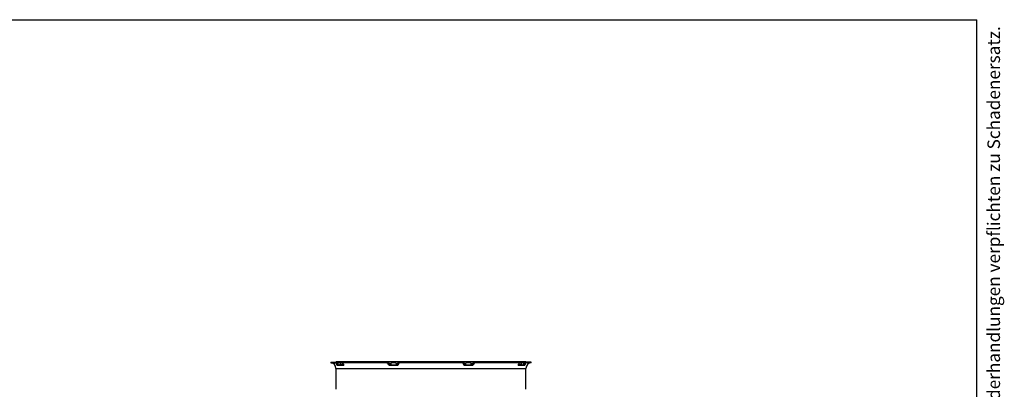
# Model space of a CAD drawing. Units: millimetres. Extents: x -2100 to 9929, y -980 to 7649.
# Drawn here: x 5919 to 9929, y 6145 to 7649 of the extents above; entities that cross this region are included whole.
import ezdxf

# ---------------------------------------------------------------- set-up
doc = ezdxf.new("R2010")
doc.units = ezdxf.units.MM
for name, color, linetype in [('1', 7, 'Continuous'), ('SVSM00001_GRIGLI', 7, 'Continuous'), ('SVSM00001_PIASTR', 7, 'Continuous')]:
    doc.layers.add(name, color=color, linetype=linetype)
doc.styles.add('CONVERTER_11', font='txt.shx', dxfattribs={"width": 0.72})

msp = doc.modelspace()

# ---------------------------------------------------------------- linework, layer by layer
at = {"layer": '1', "color": 7, "linetype": 'Continuous'}
for p in [(-2100.078, 7648.623), (9817.421, -980.25)]:
    msp.add_line(p, (9817.421, 7648.623), dxfattribs=at)
at = {"layer": 'SVSM00001_GRIGLI', "color": 7, "linetype": 'Continuous'}
for p, q in [((7978.25, 6256.656), (7209.25, 6256.656)), ((7225.905, 6252.156), (7218.546, 6252.156)), ((7420.5, 6251.656), (7432.006, 6251.656)), ((7448.942, 6252.156), (7433.942, 6252.156)), ((7450.879, 6251.656), (7457.979, 6251.656)), ((7729.521, 6251.656), (7736.622, 6251.656)), ((7753.558, 6252.156), (7738.558, 6252.156)), ((7755.495, 6251.656), (7766.485, 6251.656)), ((7968.954, 6252.156), (7961.596, 6252.156))]:
    msp.add_line(p, q, dxfattribs=at)
for centre, radius, start, end in [((7209.25, 6254.156), 2.5, 90, 163.739795), ((7218.546, 6248.156), 4, 90, 235.588491), ((7433.942, 6248.156), 4, 90, 235.588491), ((7448.942, 6248.156), 4, 308.314648, 90), ((7738.558, 6248.156), 4, 90, 230.792731), ((7753.558, 6248.156), 4, 304.411509, 90), ((7968.954, 6248.156), 4, 304.411509, 90), ((7978.25, 6254.156), 2.5, 16.260205, 90)]:
    msp.add_arc(centre, radius, start, end, dxfattribs=at)
at = {"layer": 'SVSM00001_PIASTR', "color": 7, "linetype": 'Continuous'}
for p, q in [((7185.75, 6254.856), (7207.547, 6254.856)), ((7185.75, 6254.856), (7185.75, 6252.849)), ((7185.75, 6252.849), (7207.548, 6252.849)), ((7206.75, 6229.936), (7980.75, 6229.936)), ((7206.75, 6229.936), (7206.75, 6144.856)), ((7208.242, 6253.977), (7208.236, 6253.977)), ((7211.016, 6245.735), (7215.362, 6245.735)), ((7211.757, 6244.856), (7222.286, 6244.856)), ((7211.757, 6242.856), (7222.286, 6242.856)), ((7222.286, 6242.856), (7237.531, 6242.856)), ((7237.879, 6244.321), (7223.764, 6244.321)), ((7413.701, 6252.849), (7227.627, 6252.849)), ((7227.628, 6254.856), (7413.699, 6254.856)), ((7227.789, 6242.398), (7238.296, 6242.398)), ((7415.606, 6253.977), (7415.603, 6253.977)), ((7423.064, 6245.735), (7428.932, 6245.735)), ((7424.994, 6244.856), (7450.414, 6244.856)), ((7424.994, 6242.856), (7450.414, 6242.856)), ((7431.657, 6242.398), (7457.023, 6242.398)), ((7450.414, 6242.856), (7456.729, 6242.856)), ((7459.579, 6244.321), (7453.732, 6244.321)), ((7725.325, 6252.849), (7462.175, 6252.849)), ((7725.323, 6254.856), (7462.178, 6254.856)), ((7733.768, 6244.321), (7727.922, 6244.321)), ((7730.477, 6242.398), (7755.843, 6242.398)), ((7730.771, 6242.856), (7737.086, 6242.856)), ((7737.086, 6244.856), (7762.506, 6244.856)), ((7737.086, 6242.856), (7762.506, 6242.856)), ((7758.568, 6245.735), (7764.437, 6245.735)), ((7771.897, 6253.977), (7771.894, 6253.977)), ((7959.874, 6252.849), (7773.799, 6252.849)), ((7773.801, 6254.856), (7959.873, 6254.856)), ((7949.204, 6242.398), (7959.711, 6242.398)), ((7963.737, 6244.321), (7949.622, 6244.321)), ((7949.969, 6242.856), (7965.214, 6242.856)), ((7965.214, 6244.856), (7975.743, 6244.856)), ((7965.214, 6242.856), (7975.743, 6242.856)), ((7972.138, 6245.735), (7976.484, 6245.735)), ((7979.264, 6253.977), (7979.258, 6253.977)), ((8001.75, 6252.849), (7979.952, 6252.849)), ((8001.75, 6254.856), (7979.953, 6254.856)), ((7980.75, 6144.856), (7980.75, 6229.936)), ((8001.75, 6252.849), (8001.75, 6254.856))]:
    msp.add_line(p, q, dxfattribs=at)
for centre, radius, start, end in [((7183.75, 6229.936), 23, 0, 85.011458), ((7203.558, 6222.751), 32.352, 63.683729, 82.917255), ((7203.838, 6222.842), 32.183, 64.064343, 83.277329), ((7204.348, 6224.44), 29.793, 65.673731, 82.489457), ((7226.803, 6241.007), 11.56, 16.654215, 87.461975), ((7226.977, 6240.372), 12.494, 18.010362, 87.018326), ((7413.675, 6252.296), 2.56, 41.0484, 89.462673), ((7413.665, 6252.28), 2.576, 41.208733, 89.242084), ((7413.692, 6251.995), 0.854, 41.086346, 89.35986), ((7401.068, 6216.655), 40.351, 46.560075, 70.79928), ((7401.821, 6216.797), 39.654, 46.866804, 69.657714), ((7425.028, 6247.191), 4.335, 221.462567, 269.556378), ((7425.017, 6247.467), 2.611, 221.558904, 269.491622), ((7432.013, 6249.696), 4.924, 229.462614, 258.409306), ((7432.036, 6249.369), 6.982, 249.226788, 266.888514), ((7450.397, 6247.587), 2.731, 270.365082, 317.296288), ((7450.382, 6247.421), 4.565, 270.409991, 317.221378), ((7456.9, 6246.027), 3.176, 266.903953, 327.489965), ((7457.13, 6246.401), 4.005, 268.471531, 327.255385), ((7462.197, 6252.088), 2.768, 90.381152, 136.958921), ((7462.181, 6251.927), 0.922, 90.327242, 136.969408), ((7725.304, 6252.088), 2.768, 43.04189, 89.606031), ((7725.32, 6251.927), 0.922, 43.039325, 89.664025), ((7730.374, 6246.409), 4.012, 212.804013, 271.469071), ((7730.6, 6246.028), 3.176, 212.511861, 273.094221), ((7737.113, 6247.408), 4.552, 222.705574, 269.663057), ((7737.103, 6247.587), 2.731, 222.704587, 269.634043), ((7755.443, 6249.418), 7.032, 273.257644, 290.788592), ((7755.486, 6249.698), 4.926, 281.598721, 310.532016), ((7785.682, 6216.792), 39.66, 110.344064, 133.131418), ((7786.432, 6216.655), 40.351, 109.200867, 133.439937), ((7762.483, 6247.467), 2.611, 270.507125, 318.442349), ((7762.465, 6247.208), 4.352, 270.546119, 318.434937), ((7773.825, 6252.296), 2.56, 90.527801, 138.94876), ((7773.835, 6252.281), 2.576, 90.743709, 138.793078), ((7773.809, 6251.993), 0.856, 90.684706, 138.869089), ((7960.524, 6240.372), 12.494, 92.981876, 161.989516), ((7960.697, 6241.007), 11.56, 92.538443, 163.345367), ((7983.662, 6222.841), 32.184, 96.723042, 114.829638), ((7983.153, 6224.439), 29.794, 97.511151, 114.240154), ((8003.75, 6229.936), 23, 94.988542, 180)]:
    msp.add_arc(centre, radius, start, end, dxfattribs=at)
for centre, major_axis, ratio, start_param, end_param in [((7593.75, 6227.028), (-339.24, 339.24), 0.66817863, 0.91913671, 0.9393505), ((7593.75, 6229.856), (-339.24, 339.24), 0.66817864, 0.92259229, 0.94281951), ((7593.75, 6229.856), (-339.24, -339.24), 0.66817865, -1.04090304, -1.02067582), ((7593.75, 6227.028), (-339.24, -339.24), 0.66817863, -1.04435876, -1.02414498), ((7227.002, 6241.856), (0, 1), 0.9367562, 5.28498087, 6.28318531), ((7237.531, 6241.856), (0, 1), 0.90986173, 5.28498087, 6.28318531), ((7238.149, 6243.613), (-0.955, -0.295), 0.75641479, 3.67500561, 4.7621843), ((7593.75, 6227.028), (-400.16, 400.16), 0.19891236, 1.31183577, 1.33204955), ((7593.75, 6229.856), (-400.16, 400.16), 0.19891237, 1.31529141, 1.33551862), ((7426.972, 6243.613), (-1.911, -2.313), 0.1931098, 2.86218202, 3.26554268), ((7431.309, 6241.856), (0, 1), 0.41491159, 5.28498087, 6.28318531), ((7593.75, 6229.856), (-400.16, -400.16), 0.19891237, -1.43360216, -1.41337494), ((7593.75, 6227.028), (-400.16, -400.16), 0.19891236, -1.43705782, -1.41684403), ((7456.729, 6241.856), (0, 1), 0.3499826, 5.28498087, 6.28318531), ((7460.232, 6243.613), (-0.843, 0.537), 0.67141527, 4.82222399, 5.90940268), ((7593.75, 6227.028), (400.16, -400.16), 0.19891237, 1.41684403, 1.43705781), ((7727.268, 6243.613), (0.843, 0.537), 0.67141527, 0.37378262, 1.46096131), ((7593.75, 6229.856), (400.16, -400.16), 0.19891237, 1.41337495, 1.43360217), ((7730.771, 6241.856), (0, -1), 0.3499826, 3.14159265, 4.13979709), ((7756.192, 6241.856), (0, -1), 0.41491159, 3.14159265, 4.13979709), ((7760.528, 6243.613), (1.911, -2.313), 0.1931098, 3.01810396, 3.42100329), ((7593.75, 6229.856), (400.16, 400.16), 0.19891237, -1.33551862, -1.31529141), ((7593.75, 6227.028), (400.16, 400.16), 0.19891237, -1.33204954, -1.31183575), ((7949.351, 6243.613), (-0.955, 0.295), 0.75641479, 4.66259366, 5.74977235), ((7949.969, 6241.856), (0, -1), 0.90986173, 3.14159265, 4.13979709), ((7960.499, 6241.856), (0, -1), 0.9367562, 3.14159265, 4.13979709), ((7593.75, 6227.028), (339.24, -339.24), 0.66817863, 1.02414499, 1.04435877), ((7593.75, 6229.856), (339.24, -339.24), 0.66817864, 1.02067586, 1.04090308), ((7593.75, 6229.856), (339.24, 339.24), 0.66817864, -0.94281954, -0.92259233), ((7593.75, 6227.028), (339.24, 339.24), 0.66817863, -0.93935049, -0.9191367)]:
    msp.add_ellipse(centre, major_axis=major_axis, ratio=ratio, start_param=start_param, end_param=end_param, dxfattribs=at)
for points, knots in [([(7208.242, 6253.977), (7208.229, 6254.019), (7208.203, 6254.101), (7208.161, 6254.213), (7208.118, 6254.315), (7208.073, 6254.407), (7208.028, 6254.489), (7207.982, 6254.561), (7207.937, 6254.624), (7207.891, 6254.678), (7207.845, 6254.724), (7207.8, 6254.762), (7207.756, 6254.793), (7207.712, 6254.817), (7207.669, 6254.835), (7207.628, 6254.847), (7207.587, 6254.855), (7207.56, 6254.856), (7207.547, 6254.856)], [0, 0, 0, 0, 0.0764928, 0.15111974, 0.22388083, 0.29477608, 0.36380552, 0.43096918, 0.49626709, 0.5596993, 0.62126585, 0.68096682, 0.73880227, 0.79477227, 0.84887693, 0.90111635, 0.95149066, 1, 1, 1, 1]), ([(7207.547, 6254.856), (7207.611, 6254.856), (7207.674, 6254.836), (7207.798, 6254.76), (7207.859, 6254.702), (7207.977, 6254.552), (7208.033, 6254.46), (7208.14, 6254.243), (7208.19, 6254.117), (7208.236, 6253.977)], [0, 0, 0, 0, 0.25, 0.25, 0.5, 0.5, 0.75, 0.75, 1, 1, 1, 1]), ([(7207.777, 6252.556), (7207.769, 6252.578), (7207.754, 6252.621), (7207.73, 6252.677), (7207.705, 6252.725), (7207.679, 6252.765), (7207.652, 6252.797), (7207.625, 6252.821), (7207.599, 6252.838), (7207.573, 6252.847), (7207.556, 6252.848), (7207.548, 6252.849)], [0, 0, 0, 0, 0.12056808, 0.2399553, 0.35757371, 0.47287877, 0.58538229, 0.69466159, 0.80036501, 0.90221365, 1, 1, 1, 1]), ([(7211.757, 6242.856), (7211.641, 6242.856), (7211.527, 6242.888), (7211.36, 6242.983), (7211.305, 6243.023), (7211.196, 6243.118), (7211.141, 6243.174), (7210.984, 6243.362), (7210.884, 6243.515), (7210.697, 6243.877), (7210.608, 6244.087), (7210.528, 6244.321)], [0, 0, 0, 0, 0.25, 0.25, 0.375, 0.375, 0.5, 0.5, 0.75, 0.75, 1, 1, 1, 1]), ([(7211.757, 6244.856), (7211.687, 6244.856), (7211.619, 6244.875), (7211.485, 6244.952), (7211.418, 6245.009), (7211.292, 6245.159), (7211.232, 6245.251), (7211.118, 6245.469), (7211.065, 6245.595), (7211.016, 6245.735)], [0, 0, 0, 0, 0.25, 0.25, 0.5, 0.5, 0.75, 0.75, 1, 1, 1, 1]), ([(7223.169, 6245.735), (7223.111, 6245.595), (7223.047, 6245.471), (7222.912, 6245.254), (7222.839, 6245.16), (7222.688, 6245.009), (7222.61, 6244.953), (7222.45, 6244.876), (7222.368, 6244.856), (7222.286, 6244.856)], [0, 0, 0, 0, 0.25, 0.25, 0.5, 0.5, 0.75, 0.75, 1, 1, 1, 1]), ([(7223.764, 6244.321), (7223.665, 6244.087), (7223.559, 6243.881), (7223.389, 6243.609), (7223.33, 6243.525), (7223.209, 6243.371), (7223.146, 6243.3), (7222.956, 6243.112), (7222.826, 6243.017), (7222.56, 6242.889), (7222.423, 6242.856), (7222.286, 6242.856)], [0, 0, 0, 0, 0.25, 0.25, 0.375, 0.375, 0.5, 0.5, 0.75, 0.75, 1, 1, 1, 1]), ([(7226.697, 6253.977), (7226.759, 6254.117), (7226.825, 6254.241), (7226.967, 6254.458), (7227.043, 6254.551), (7227.203, 6254.702), (7227.285, 6254.758), (7227.453, 6254.836), (7227.541, 6254.856), (7227.628, 6254.856)], [0, 0, 0, 0, 0.25, 0.25, 0.5, 0.5, 0.75, 0.75, 1, 1, 1, 1]), ([(7227.789, 6242.398), (7227.763, 6242.399), (7227.71, 6242.4), (7227.625, 6242.414), (7227.536, 6242.436), (7227.442, 6242.466), (7227.343, 6242.505), (7227.239, 6242.553), (7227.131, 6242.609), (7227.018, 6242.674), (7226.899, 6242.747), (7226.812, 6242.805), (7226.765, 6242.837), (7226.759, 6242.841)], [0, 0, 0, 0, 0.044861301, 0.08951446, 0.13406018, 0.178599871, 0.223234963, 0.268066214, 0.313193054, 0.358712955, 0.404720876, 0.451308777, 0.457567605, 0.457567605, 0.457567605, 0.457567605]), ([(7227.315, 6252.556), (7227.326, 6252.579), (7227.347, 6252.624), (7227.382, 6252.682), (7227.419, 6252.732), (7227.471, 6252.788), (7227.54, 6252.838), (7227.598, 6252.845), (7227.627, 6252.849)], [0, 0, 0, 0, 0.12588228, 0.25047007, 0.3749809, 0.50063456, 0.75068763, 1, 1, 1, 1]), ([(7237.531, 6242.856), (7237.56, 6242.857), (7237.617, 6242.859), (7237.694, 6242.872), (7237.766, 6242.893), (7237.831, 6242.922), (7237.889, 6242.959), (7237.94, 6243.004), (7237.984, 6243.057), (7238.021, 6243.117), (7238.051, 6243.184), (7238.073, 6243.257), (7238.089, 6243.338), (7238.096, 6243.425), (7238.096, 6243.518), (7238.089, 6243.617), (7238.073, 6243.722), (7238.05, 6243.832), (7238.02, 6243.947), (7237.981, 6244.067), (7237.935, 6244.192), (7237.897, 6244.277), (7237.879, 6244.321)], [0, 0, 0, 0, 0.0500165, 0.09974352, 0.14922794, 0.1985173, 0.24765974, 0.2967038, 0.34569835, 0.39469237, 0.44373487, 0.4928747, 0.54216042, 0.59164017, 0.64136152, 0.69137135, 0.74171575, 0.79243986, 0.84358786, 0.89520281, 0.94732662, 1, 1, 1, 1]), ([(7238.858, 6244.235), (7238.875, 6244.182), (7238.908, 6244.076), (7238.948, 6243.923), (7238.979, 6243.775), (7239.001, 6243.634), (7239.015, 6243.499), (7239.021, 6243.369), (7239.019, 6243.247), (7239.009, 6243.131), (7238.99, 6243.021), (7238.958, 6242.894), (7238.906, 6242.758), (7238.823, 6242.627), (7238.721, 6242.525), (7238.599, 6242.452), (7238.459, 6242.406), (7238.35, 6242.401), (7238.296, 6242.398)], [0, 0, 0, 0, 0.05128947, 0.10207136, 0.15243903, 0.20248817, 0.25231633, 0.30202238, 0.35170596, 0.40146686, 0.45140446, 0.50161711, 0.58770644, 0.67179896, 0.75446567, 0.83630761, 0.91794426, 1, 1, 1, 1]), ([(7461.507, 6252.556), (7462.49, 6252.263), (7462.685, 6251.219), (7461.869, 6248.264), (7460.889, 6246.376), (7459.579, 6244.321)], [0, 0, 0, 0, 0.5, 0.5, 1, 1, 1, 1]), ([(7460.498, 6244.235), (7461.763, 6246.357), (7462.736, 6248.376), (7463.282, 6250.708), (7463.312, 6251.381), (7463.008, 6252.37), (7462.688, 6252.701), (7462.175, 6252.849)], [0, 0, 0, 0, 0.50298231, 0.50298231, 0.75447346, 0.75447346, 1, 1, 1, 1]), ([(7727.922, 6244.321), (7726.611, 6246.376), (7725.631, 6248.264), (7724.815, 6251.221), (7725.01, 6252.263), (7725.994, 6252.556)], [0, 0, 0, 0, 0.5, 0.5, 1, 1, 1, 1]), ([(7949.204, 6242.398), (7949.174, 6242.399), (7949.114, 6242.4), (7949.031, 6242.414), (7948.952, 6242.436), (7948.88, 6242.466), (7948.813, 6242.505), (7948.752, 6242.553), (7948.697, 6242.609), (7948.648, 6242.674), (7948.604, 6242.747), (7948.567, 6242.829), (7948.524, 6242.952), (7948.488, 6243.127), (7948.475, 6243.366), (7948.495, 6243.632), (7948.547, 6243.921), (7948.61, 6244.13), (7948.642, 6244.235)], [0, 0, 0, 0, 0.0448613, 0.08951446, 0.13406018, 0.17859987, 0.22323496, 0.26806621, 0.31319305, 0.35871296, 0.40472088, 0.45130878, 0.49856522, 0.59865379, 0.69804855, 0.7975458, 0.89793892, 1, 1, 1, 1]), ([(7949.622, 6244.321), (7949.602, 6244.275), (7949.563, 6244.185), (7949.515, 6244.054), (7949.475, 6243.928), (7949.444, 6243.808), (7949.422, 6243.694), (7949.408, 6243.585), (7949.403, 6243.483), (7949.406, 6243.388), (7949.418, 6243.299), (7949.438, 6243.218), (7949.466, 6243.144), (7949.502, 6243.078), (7949.546, 6243.02), (7949.597, 6242.97), (7949.657, 6242.929), (7949.724, 6242.897), (7949.798, 6242.873), (7949.879, 6242.859), (7949.939, 6242.857), (7949.969, 6242.856)], [0, 0, 0, 0, 0.05543023, 0.11025386, 0.16451846, 0.2182731, 0.27156827, 0.32445575, 0.37698853, 0.4292207, 0.48120727, 0.53300403, 0.58466741, 0.63625423, 0.68782162, 0.73942674, 0.79112663, 0.84297802, 0.89503714, 0.94735955, 1, 1, 1, 1]), ([(7960.741, 6242.841), (7960.701, 6242.814), (7960.586, 6242.737), (7960.406, 6242.627), (7960.207, 6242.525), (7960.025, 6242.452), (7959.858, 6242.406), (7959.76, 6242.401), (7959.711, 6242.398)], [0.542550143, 0.542550143, 0.542550143, 0.542550143, 0.587706442, 0.67179896, 0.754465666, 0.836307607, 0.917944262, 1, 1, 1, 1]), ([(7959.873, 6254.856), (7959.96, 6254.856), (7960.046, 6254.836), (7960.214, 6254.76), (7960.297, 6254.702), (7960.457, 6254.552), (7960.532, 6254.46), (7960.674, 6254.243), (7960.742, 6254.117), (7960.803, 6253.977)], [0, 0, 0, 0, 0.25, 0.25, 0.5, 0.5, 0.75, 0.75, 1, 1, 1, 1]), ([(7960.185, 6252.556), (7960.175, 6252.578), (7960.155, 6252.621), (7960.122, 6252.677), (7960.087, 6252.725), (7960.051, 6252.765), (7960.015, 6252.797), (7959.979, 6252.821), (7959.943, 6252.838), (7959.908, 6252.847), (7959.885, 6252.848), (7959.874, 6252.849)], [0, 0, 0, 0, 0.12056808, 0.2399553, 0.35757371, 0.47287877, 0.58538229, 0.69466159, 0.80036501, 0.90221365, 1, 1, 1, 1]), ([(7965.214, 6242.856), (7965.077, 6242.856), (7964.943, 6242.888), (7964.743, 6242.983), (7964.678, 6243.023), (7964.547, 6243.118), (7964.482, 6243.174), (7964.292, 6243.362), (7964.171, 6243.515), (7963.943, 6243.877), (7963.835, 6244.087), (7963.737, 6244.321)], [0, 0, 0, 0, 0.25, 0.25, 0.375, 0.375, 0.5, 0.5, 0.75, 0.75, 1, 1, 1, 1]), ([(7965.214, 6244.856), (7965.132, 6244.856), (7965.051, 6244.875), (7964.892, 6244.952), (7964.813, 6245.009), (7964.662, 6245.159), (7964.59, 6245.251), (7964.454, 6245.469), (7964.39, 6245.595), (7964.331, 6245.735)], [0, 0, 0, 0, 0.25, 0.25, 0.5, 0.5, 0.75, 0.75, 1, 1, 1, 1]), ([(7976.484, 6245.735), (7976.435, 6245.595), (7976.383, 6245.471), (7976.27, 6245.254), (7976.209, 6245.16), (7976.082, 6245.009), (7976.017, 6244.953), (7975.882, 6244.876), (7975.813, 6244.856), (7975.743, 6244.856)], [0, 0, 0, 0, 0.25, 0.25, 0.5, 0.5, 0.75, 0.75, 1, 1, 1, 1]), ([(7976.972, 6244.321), (7976.892, 6244.087), (7976.805, 6243.881), (7976.665, 6243.609), (7976.617, 6243.525), (7976.516, 6243.371), (7976.465, 6243.3), (7976.307, 6243.112), (7976.199, 6243.017), (7975.975, 6242.889), (7975.859, 6242.856), (7975.743, 6242.856)], [0, 0, 0, 0, 0.25, 0.25, 0.375, 0.375, 0.5, 0.5, 0.75, 0.75, 1, 1, 1, 1]), ([(7979.258, 6253.977), (7979.271, 6254.018), (7979.296, 6254.098), (7979.337, 6254.208), (7979.379, 6254.309), (7979.423, 6254.401), (7979.468, 6254.483), (7979.514, 6254.556), (7979.56, 6254.62), (7979.606, 6254.675), (7979.652, 6254.722), (7979.698, 6254.761), (7979.743, 6254.792), (7979.787, 6254.817), (7979.831, 6254.835), (7979.873, 6254.847), (7979.913, 6254.855), (7979.94, 6254.856), (7979.953, 6254.856)], [0, 0, 0, 0, 0.07408423, 0.14716194, 0.219077, 0.28968452, 0.35885195, 0.42645985, 0.49240238, 0.55658742, 0.61893653, 0.67938449, 0.73787885, 0.79437912, 0.84885597, 0.90129028, 0.95167217, 1, 1, 1, 1]), ([(7979.264, 6253.977), (7979.31, 6254.117), (7979.36, 6254.241), (7979.466, 6254.458), (7979.523, 6254.551), (7979.641, 6254.702), (7979.701, 6254.758), (7979.825, 6254.836), (7979.889, 6254.856), (7979.953, 6254.856)], [0, 0, 0, 0, 0.25, 0.25, 0.5, 0.5, 0.75, 0.75, 1, 1, 1, 1]), ([(7979.724, 6252.556), (7979.732, 6252.579), (7979.747, 6252.624), (7979.773, 6252.682), (7979.8, 6252.732), (7979.838, 6252.788), (7979.889, 6252.838), (7979.931, 6252.845), (7979.952, 6252.849)], [0, 0, 0, 0, 0.12588237, 0.2504689, 0.37497709, 0.50062673, 0.75068482, 1, 1, 1, 1])]:
    msp.add_open_spline(points, degree=3, knots=knots, dxfattribs=at)
msp.add_rational_spline([(7413.701, 6252.849), (7413.832, 6252.824), (7413.965, 6252.795), (7414.102, 6252.76)], [0.999999210048, 0.999999209471, 0.999999208449, 0.999999206988], degree=3, dxfattribs=at)
msp.add_rational_spline([(7725.325, 6252.849), (7724.812, 6252.701), (7724.493, 6252.371), (7724.188, 6251.381), (7724.218, 6250.709), (7724.764, 6248.377), (7725.736, 6246.359), (7727.002, 6244.235)], [0.999999210048, 0.999999206576, 0.999999186998, 0.999999116816, 0.999999065072, 0.99999887476, 0.999998697794, 0.999998497343], degree=3, knots=[0, 0, 0, 0, 0.24551868, 0.24551868, 0.49701245, 0.49701245, 1, 1, 1, 1], dxfattribs=at)
msp.add_open_spline([(7773.398, 6252.76), (7773.535, 6252.795), (7773.669, 6252.824), (7773.799, 6252.849)], degree=3, dxfattribs=at)

# ---------------------------------------------------------------- texts
at = {"layer": '1', "color": 0, "insert": (9892.848, 3334.186), "char_height": 51.290503, "attachment_point": 5, "rotation": 90, "line_spacing_factor": 1.320528, "style": 'CONVERTER_11'}
msp.add_mtext('COPYRIGHT RESERVED: Die Zeichnung enthält von uns entwickeltes, geschütztes Know-How, das nicht ohne unsere schriftliche Zustimmung Dritten, insbesondere Mitbewerbern, zugänglich gemacht werden darf. Zuwiderhandlungen verpflichten zu Schadenersatz.', dxfattribs=at)

doc.saveas('drawing.dxf')
